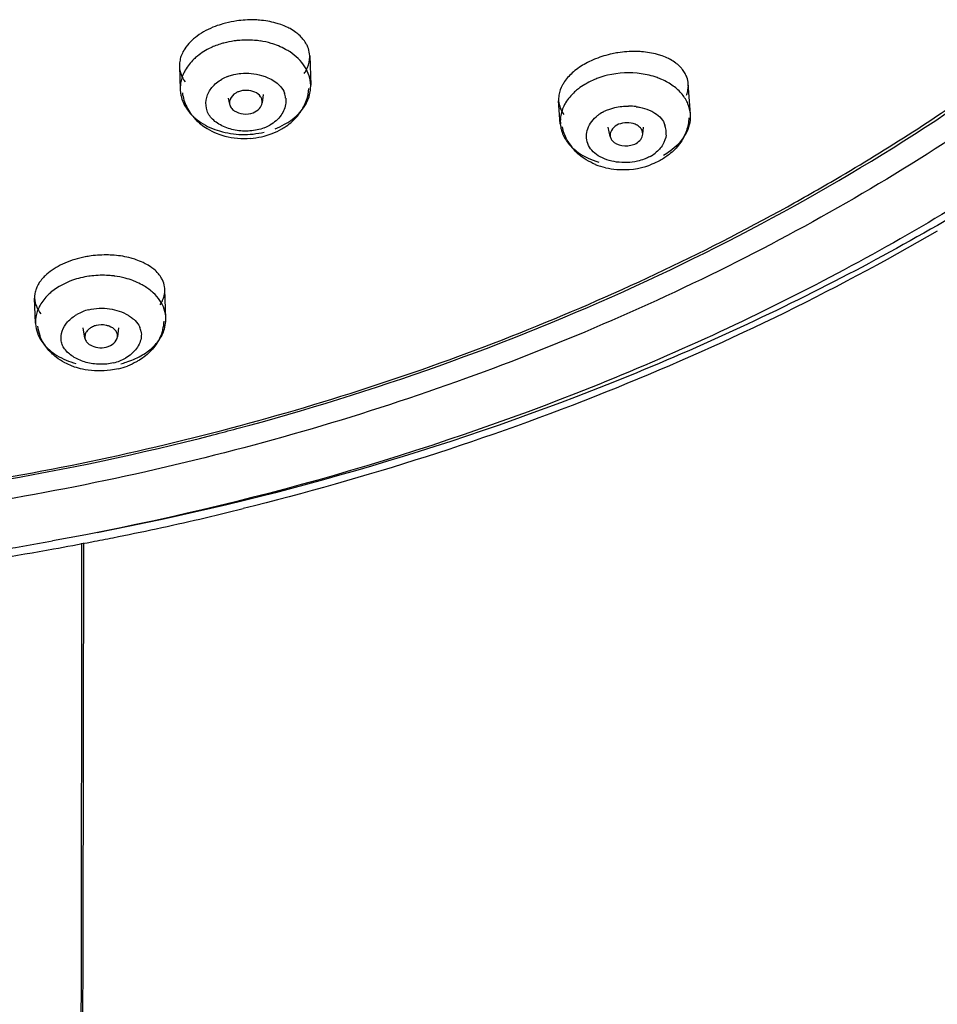
# Model space of a CAD drawing. Units: inches. Extents: x 4.3 to 35.2, y -39.3 to 32.1.
# Drawn here: x 11.7 to 12.6, y 27.4 to 28.4 of the extents above; entities that cross this region are included whole.
import ezdxf

# ---------------------------------------------------------------- set-up
doc = ezdxf.new("R2010")
doc.units = ezdxf.units.IN
doc.header["$LTSCALE"] = 2.574606
doc.header["$MEASUREMENT"] = 0
doc.layers.get('0').update_dxf_attribs({"linetype": 'CONTINUOUS'})

msp = doc.modelspace()

# ---------------------------------------------------------------- linework, layer by layer
at = {"color": 7, "linetype": 'Continuous'}
for p, q in [((11.9962, 28.3939), (11.9972, 28.3643)), ((11.8638, 28.3833), (11.8647, 28.3598)), ((11.9971, 28.3606), (11.9972, 28.3643)), ((12.3832, 28.3346), (12.3809, 28.3656)), ((11.8647, 28.3598), (11.865, 28.3562)), ((11.9149, 28.345), (11.9137, 28.3511)), ((11.9481, 28.3462), (11.9491, 28.3546)), ((12.2509, 28.325), (12.2492, 28.3482)), ((12.3001, 28.3395), (12.3064, 28.3414)), ((12.3832, 28.331), (12.3832, 28.3346)), ((12.2509, 28.325), (12.2513, 28.3215)), ((12.3017, 28.3119), (12.2995, 28.3215)), ((12.3348, 28.3143), (12.3354, 28.3214)), ((11.8501, 28.1272), (11.849, 28.1567)), ((11.7176, 28.1223), (11.7166, 28.1476)), ((11.7176, 28.1223), (11.7178, 28.1191)), ((11.8501, 28.1242), (11.8501, 28.1272)), ((11.7678, 28.1072), (11.7659, 28.1176)), ((11.8011, 28.1085), (11.8021, 28.1175))]:
    msp.add_line(p, q, dxfattribs=at)
for centre, radius, start, end in [((11.9371, 28.3242), 0.1063, 98.168, 104.3515), ((11.9334, 28.3256), 0.0844, 73.8099, 81.4557), ((11.97, 28.393), 0.0262, 353.9842, 2.0411), ((11.8902, 28.3842), 0.0264, 173.9973, 182.0365), ((11.9276, 28.3343), 0.0414, 111.0084, 120.0643), ((12.3204, 28.2846), 0.0921, 82.013, 103.4433), ((12.3554, 28.3639), 0.0256, 353.8643, 4.038), ((11.9502, 28.3484), 0.0217, 7.0558, 20.7395), ((12.3197, 28.2831), 0.0598, 82.0502, 89.4106), ((12.3121, 28.3039), 0.0375, 118.6674, 128.2727), ((11.9351, 28.3594), 0.0414, 291.0084, 300.0643), ((12.2841, 28.3274), 0.0332, 174.8417, 184.1043), ((12.3362, 28.316), 0.0223, 353.6644, 19.69), ((11.9299, 28.3907), 0.0808, 274.2431, 282.3139), ((11.933, 28.3802), 0.0698, 290.9896, 300.0415), ((12.3008, 28.3313), 0.0487, 207.3095, 218.1218), ((12.3241, 28.3246), 0.0375, 298.6674, 308.2727), ((12.3132, 28.3503), 0.0718, 248.0993, 256.8454), ((12.3148, 28.3585), 0.0802, 265.2651, 289.5968), ((12.3146, 28.3558), 0.0775, 256.8293, 265.2865), ((11.7874, 28.0874), 0.1041, 100.6262, 103.7575), ((11.7886, 28.0809), 0.1107, 97.5645, 100.6333), ((11.7867, 28.0847), 0.0862, 75.2278, 82.7094), ((11.7404, 28.1485), 0.0238, 173.2707, 182.1001), ((11.7822, 28.0919), 0.0453, 111.9192, 119.8286), ((11.7829, 28.0902), 0.0472, 103.7851, 111.9811), ((11.8041, 28.1266), 0.0442, 345.8716, 356.9713), ((11.8165, 28.1261), 0.0335, 343.0852, 356.7386), ((11.7637, 28.1251), 0.0445, 187.5331, 200.0761), ((11.8068, 28.1108), 0.0183, 8.9544, 24.28), ((11.7857, 28.1279), 0.0472, 283.7851, 291.9811), ((11.7864, 28.1262), 0.0453, 291.9192, 299.8286), ((11.7839, 28.1501), 0.0763, 283.7569, 290.7091), ((11.2259, 30.624), 2.7001, 284.4131, 284.9454), ((11.2195, 30.7958), 2.9484, 282.1548, 283.915), ((11.2101, 30.8383), 2.9919, 281.2989, 282.1584), ((11.2003, 30.8601), 3.0069, 277.9092, 280.2378), ((11.2069, 30.8545), 3.0084, 280.8822, 281.2993), ((11.2, 30.892), 3.0466, 277.8957, 280.1328), ((11.2043, 30.8678), 3.0219, 280.1337, 280.882)]:
    msp.add_arc(centre, radius, start, end, dxfattribs=at)
for points, knots in [([(11.9002, 28.4239), (11.8937, 28.4214), (11.8821, 28.4153), (11.8725, 28.4061), (11.8692, 28.401)], [0, 0, 0, 0, 0.535713, 1, 1, 1, 1]), ([(11.9108, 28.4273), (11.9099, 28.427), (11.9063, 28.426), (11.9028, 28.4249), (11.9002, 28.4239)], [0, 0, 0, 0, 0.253906, 1, 1, 1, 1]), ([(11.9452, 28.4302), (11.9433, 28.4304), (11.9356, 28.4308), (11.9278, 28.4303), (11.922, 28.4295)], [0, 0, 0, 0, 0.246415, 1, 1, 1, 1]), ([(11.9668, 28.4257), (11.9651, 28.4263), (11.9581, 28.4285), (11.9508, 28.4298), (11.9452, 28.4302)], [0, 0, 0, 0, 0.239813, 1, 1, 1, 1]), ([(11.9762, 28.4216), (11.9754, 28.422), (11.9724, 28.4235), (11.9692, 28.4249), (11.9668, 28.4257)], [0, 0, 0, 0, 0.242768, 1, 1, 1, 1]), ([(11.984, 28.4163), (11.9834, 28.4168), (11.9809, 28.4187), (11.9783, 28.4204), (11.9762, 28.4216)], [0, 0, 0, 0, 0.241926, 1, 1, 1, 1]), ([(11.99, 28.4103), (11.9896, 28.4108), (11.9877, 28.413), (11.9857, 28.4149), (11.984, 28.4163)], [0, 0, 0, 0, 0.242159, 1, 1, 1, 1]), ([(11.8692, 28.401), (11.8688, 28.4005), (11.8675, 28.3982), (11.8663, 28.3959), (11.8656, 28.394)], [0, 0, 0, 0, 0.257696, 1, 1, 1, 1]), ([(11.9009, 28.4043), (11.8991, 28.4037), (11.8925, 28.4008), (11.8863, 28.3971), (11.8822, 28.3937)], [0, 0, 0, 0, 0.257353, 1, 1, 1, 1]), ([(11.9089, 28.4069), (11.9082, 28.4068), (11.9055, 28.406), (11.9028, 28.4051), (11.9009, 28.4043)], [0, 0, 0, 0, 0.252975, 1, 1, 1, 1]), ([(11.9229, 28.4095), (11.9217, 28.4094), (11.917, 28.4088), (11.9124, 28.4079), (11.9089, 28.4069)], [0, 0, 0, 0, 0.252378, 1, 1, 1, 1]), ([(11.9459, 28.409), (11.944, 28.4093), (11.9364, 28.4102), (11.9286, 28.4101), (11.9229, 28.4095)], [0, 0, 0, 0, 0.248205, 1, 1, 1, 1]), ([(11.9762, 28.3979), (11.9747, 28.3988), (11.9687, 28.4025), (11.962, 28.4051), (11.9569, 28.4066)], [0, 0, 0, 0, 0.241592, 1, 1, 1, 1]), ([(11.9939, 28.4039), (11.9936, 28.4044), (11.9925, 28.4067), (11.9911, 28.4088), (11.99, 28.4103)], [0, 0, 0, 0, 0.244456, 1, 1, 1, 1]), ([(11.9962, 28.3939), (11.9961, 28.3965), (11.9955, 28.3999), (11.9942, 28.4031), (11.9939, 28.4039)], [0, 0, 0, 0, 0.746083, 1, 1, 1, 1]), ([(11.8656, 28.394), (11.8654, 28.3935), (11.8647, 28.3912), (11.8642, 28.3888), (11.864, 28.387)], [0, 0, 0, 0, 0.255616, 1, 1, 1, 1]), ([(11.8822, 28.3937), (11.8809, 28.3927), (11.8761, 28.3885), (11.872, 28.3835), (11.8697, 28.3794)], [0, 0, 0, 0, 0.261988, 1, 1, 1, 1]), ([(11.9972, 28.3643), (11.9971, 28.3675), (11.9959, 28.374), (11.9901, 28.3865), (11.9821, 28.3939), (11.9762, 28.3979)], [0, 0, 0, 0, 0.233544, 0.47493, 1, 1, 1, 1]), ([(12.2868, 28.3909), (12.286, 28.3906), (12.2825, 28.3892), (12.2792, 28.3876), (12.2768, 28.3862)], [0, 0, 0, 0, 0.255331, 1, 1, 1, 1]), ([(12.3095, 28.3971), (12.3075, 28.3968), (12.2998, 28.3954), (12.2923, 28.3931), (12.2868, 28.3909)], [0, 0, 0, 0, 0.252772, 1, 1, 1, 1]), ([(12.3334, 28.3981), (12.3315, 28.3983), (12.3235, 28.3986), (12.3155, 28.3981), (12.3095, 28.3971)], [0, 0, 0, 0, 0.244711, 1, 1, 1, 1]), ([(12.3544, 28.3939), (12.3528, 28.3944), (12.346, 28.3966), (12.3389, 28.3977), (12.3334, 28.3981)], [0, 0, 0, 0, 0.237879, 1, 1, 1, 1]), ([(12.3629, 28.3901), (12.3622, 28.3904), (12.3595, 28.3919), (12.3566, 28.3931), (12.3544, 28.3939)], [0, 0, 0, 0, 0.242342, 1, 1, 1, 1]), ([(11.8638, 28.3833), (11.8639, 28.3805), (11.8651, 28.3749), (11.8679, 28.3698), (11.8696, 28.3675)], [0, 0, 0, 0, 0.4894, 1, 1, 1, 1]), ([(11.9907, 28.3761), (11.9915, 28.3772), (11.994, 28.3816), (11.9957, 28.3865), (11.9961, 28.3902)], [0, 0, 0, 0, 0.264733, 1, 1, 1, 1]), ([(12.2768, 28.3862), (12.2724, 28.3838), (12.2644, 28.3785), (12.2578, 28.3715), (12.2553, 28.3678)], [0, 0, 0, 0, 0.527334, 1, 1, 1, 1]), ([(12.3699, 28.3854), (12.3693, 28.3858), (12.3671, 28.3875), (12.3648, 28.389), (12.3629, 28.3901)], [0, 0, 0, 0, 0.241853, 1, 1, 1, 1]), ([(12.3751, 28.3802), (12.3747, 28.3806), (12.3731, 28.3825), (12.3713, 28.3842), (12.3699, 28.3854)], [0, 0, 0, 0, 0.242898, 1, 1, 1, 1]), ([(11.8662, 28.3714), (11.8659, 28.3705), (11.8649, 28.3667), (11.8646, 28.3627), (11.8647, 28.3598)], [0, 0, 0, 0, 0.253344, 1, 1, 1, 1]), ([(11.8697, 28.3794), (11.8693, 28.3788), (11.868, 28.3762), (11.8669, 28.3735), (11.8662, 28.3714)], [0, 0, 0, 0, 0.254541, 1, 1, 1, 1]), ([(11.9128, 28.373), (11.9133, 28.3732), (11.9154, 28.374), (11.9176, 28.3746), (11.9192, 28.375)], [0, 0, 0, 0, 0.24612, 1, 1, 1, 1]), ([(11.9192, 28.375), (11.9216, 28.3755), (11.9309, 28.3769), (11.9405, 28.3761), (11.9473, 28.3741)], [0, 0, 0, 0, 0.25221, 1, 1, 1, 1]), ([(11.9473, 28.3741), (11.9489, 28.3736), (11.9551, 28.3715), (11.9609, 28.3682), (11.9644, 28.3649)], [0, 0, 0, 0, 0.263239, 1, 1, 1, 1]), ([(12.2881, 28.3709), (12.2873, 28.3705), (12.2839, 28.3692), (12.2806, 28.3676), (12.2782, 28.3663)], [0, 0, 0, 0, 0.254787, 1, 1, 1, 1]), ([(12.2989, 28.3742), (12.298, 28.374), (12.2943, 28.373), (12.2907, 28.3719), (12.2881, 28.3709)], [0, 0, 0, 0, 0.252789, 1, 1, 1, 1]), ([(12.3542, 28.3699), (12.3525, 28.3706), (12.3458, 28.3733), (12.3386, 28.375), (12.3332, 28.3758)], [0, 0, 0, 0, 0.242602, 1, 1, 1, 1]), ([(12.3786, 28.3744), (12.3784, 28.3749), (12.3774, 28.3769), (12.3761, 28.3788), (12.3751, 28.3802)], [0, 0, 0, 0, 0.245148, 1, 1, 1, 1]), ([(12.3809, 28.3657), (12.3808, 28.3679), (12.3801, 28.3709), (12.3789, 28.3737), (12.3786, 28.3744)], [0, 0, 0, 0, 0.74708, 1, 1, 1, 1]), ([(12.4817, 28.2407), (12.4999, 28.2508), (12.5712, 28.2914), (12.6402, 28.3361), (12.6902, 28.3717)], [0, 0, 0, 0, 0.253034, 1, 1, 1, 1]), ([(11.9499, 28.3208), (11.9453, 28.319), (11.9354, 28.317), (11.9206, 28.3178), (11.909, 28.3215), (11.9012, 28.3262), (11.8964, 28.3304), (11.8929, 28.3352), (11.8904, 28.3423), (11.8907, 28.3521), (11.8966, 28.3628), (11.9031, 28.368), (11.9069, 28.3702)], [0, 0, 0, 0, 0.142185, 0.28637, 0.4238, 0.488486, 0.549014, 0.605267, 0.658866, 0.763932, 0.875005, 1, 1, 1, 1]), ([(11.9222, 28.0152), (12.0609, 28.0522), (12.3271, 28.1465), (12.5733, 28.2856), (12.6856, 28.3647)], [0, 0, 0, 0, 0.510881, 1, 1, 1, 1]), ([(11.9644, 28.3649), (11.9651, 28.3643), (11.9677, 28.3617), (11.9696, 28.3586), (11.9706, 28.3561)], [0, 0, 0, 0, 0.262768, 1, 1, 1, 1]), ([(12.2553, 28.3678), (12.2545, 28.3667), (12.2518, 28.3624), (12.25, 28.3575), (12.2494, 28.3539)], [0, 0, 0, 0, 0.266793, 1, 1, 1, 1]), ([(12.2782, 28.3663), (12.2774, 28.3659), (12.2743, 28.3641), (12.2714, 28.3621), (12.2693, 28.3605)], [0, 0, 0, 0, 0.25407, 1, 1, 1, 1]), ([(12.3832, 28.3346), (12.3829, 28.3382), (12.3811, 28.3455), (12.3749, 28.3555), (12.3657, 28.3639), (12.3582, 28.3681), (12.3542, 28.3699)], [0, 0, 0, 0, 0.226665, 0.464668, 0.721478, 1, 1, 1, 1]), ([(12.3791, 28.3539), (12.3793, 28.3545), (12.3801, 28.3568), (12.3806, 28.3593), (12.3808, 28.3611)], [0, 0, 0, 0, 0.256968, 1, 1, 1, 1]), ([(11.865, 28.3562), (11.8652, 28.3547), (11.8664, 28.3486), (11.8692, 28.343), (11.8719, 28.3392)], [0, 0, 0, 0, 0.24435, 1, 1, 1, 1]), ([(11.9238, 28.3575), (11.9228, 28.3572), (11.9194, 28.3555), (11.9165, 28.3525), (11.9154, 28.3499)], [0, 0, 0, 0, 0.273133, 1, 1, 1, 1]), ([(11.9404, 28.3571), (11.9378, 28.3582), (11.9322, 28.3593), (11.9264, 28.3586), (11.9238, 28.3575)], [0, 0, 0, 0, 0.4969, 1, 1, 1, 1]), ([(11.9479, 28.3462), (11.948, 28.3472), (11.9479, 28.3495), (11.9459, 28.3538), (11.9427, 28.3561), (11.9404, 28.3571)], [0, 0, 0, 0, 0.228325, 0.466324, 1, 1, 1, 1]), ([(11.992, 28.3443), (11.9923, 28.3449), (11.9937, 28.3475), (11.9949, 28.3502), (11.9955, 28.3523)], [0, 0, 0, 0, 0.25462, 1, 1, 1, 1]), ([(11.9955, 28.3523), (11.9957, 28.353), (11.9965, 28.3557), (11.997, 28.3585), (11.9971, 28.3606)], [0, 0, 0, 0, 0.252811, 1, 1, 1, 1]), ([(12.2693, 28.3605), (12.268, 28.3595), (12.2631, 28.3554), (12.2588, 28.3504), (12.2563, 28.3463)], [0, 0, 0, 0, 0.261651, 1, 1, 1, 1]), ([(12.7041, 28.3476), (12.6197, 28.2887), (12.4389, 28.1812), (12.1447, 28.0554), (11.8289, 27.9645), (11.61, 27.9288), (11.4989, 27.9172)], [0, 0, 0, 0, 0.238963, 0.486442, 0.74077, 1, 1, 1, 1]), ([(11.8712, 28.342), (11.8734, 28.3375), (11.8795, 28.3291), (11.8876, 28.3227), (11.892, 28.32)], [0, 0, 0, 0, 0.493941, 1, 1, 1, 1]), ([(11.9154, 28.3499), (11.9153, 28.3495), (11.9147, 28.3479), (11.9146, 28.3462), (11.9148, 28.345)], [0, 0, 0, 0, 0.256864, 1, 1, 1, 1]), ([(11.9148, 28.345), (11.9151, 28.3437), (11.9162, 28.341), (11.9183, 28.339), (11.9196, 28.3382)], [0, 0, 0, 0, 0.475684, 1, 1, 1, 1]), ([(11.9389, 28.3362), (11.9412, 28.3371), (11.9453, 28.3397), (11.9476, 28.3441), (11.9479, 28.3462)], [0, 0, 0, 0, 0.536117, 1, 1, 1, 1]), ([(11.9719, 28.346), (11.9714, 28.3416), (11.9677, 28.3324), (11.9602, 28.3261), (11.9558, 28.3236)], [0, 0, 0, 0, 0.467537, 1, 1, 1, 1]), ([(11.961, 28.3198), (11.9643, 28.3211), (11.9764, 28.3267), (11.9871, 28.3359), (11.992, 28.3443)], [0, 0, 0, 0, 0.269873, 1, 1, 1, 1]), ([(11.9837, 28.3328), (11.9847, 28.334), (11.9885, 28.3389), (11.9914, 28.3445), (11.9929, 28.3488)], [0, 0, 0, 0, 0.252596, 1, 1, 1, 1]), ([(12.2492, 28.3482), (12.2494, 28.3457), (12.2505, 28.3407), (12.2531, 28.3363), (12.2546, 28.3342)], [0, 0, 0, 0, 0.491316, 1, 1, 1, 1]), ([(12.2563, 28.3463), (12.256, 28.3457), (12.2545, 28.3432), (12.2534, 28.3405), (12.2527, 28.3385)], [0, 0, 0, 0, 0.255565, 1, 1, 1, 1]), ([(12.328, 28.3423), (12.3292, 28.3422), (12.3337, 28.3414), (12.3381, 28.3401), (12.3413, 28.3388)], [0, 0, 0, 0, 0.25597, 1, 1, 1, 1]), ([(11.8719, 28.3392), (11.8756, 28.3341), (11.8857, 28.325), (11.898, 28.3195), (11.9047, 28.3176)], [0, 0, 0, 0, 0.47381, 1, 1, 1, 1]), ([(11.9196, 28.3382), (11.9222, 28.3363), (11.9289, 28.3343), (11.9357, 28.335), (11.9389, 28.3362)], [0, 0, 0, 0, 0.487325, 1, 1, 1, 1]), ([(11.9679, 28.3198), (11.9694, 28.3207), (11.9752, 28.3243), (11.9804, 28.3289), (11.9837, 28.3328)], [0, 0, 0, 0, 0.253397, 1, 1, 1, 1]), ([(12.2527, 28.3385), (12.2524, 28.3378), (12.2516, 28.3352), (12.2511, 28.3324), (12.2509, 28.3304)], [0, 0, 0, 0, 0.253567, 1, 1, 1, 1]), ([(12.3081, 28.2861), (12.3048, 28.2866), (12.2983, 28.2881), (12.2895, 28.292), (12.2826, 28.2975), (12.2785, 28.3046), (12.2771, 28.3124), (12.2789, 28.3231), (12.2844, 28.3299), (12.2888, 28.3334)], [0, 0, 0, 0, 0.149635, 0.290146, 0.416723, 0.532124, 0.642762, 0.754046, 1, 1, 1, 1]), ([(12.2941, 28.3368), (12.2945, 28.3371), (12.2965, 28.3381), (12.2985, 28.339), (12.3001, 28.3395)], [0, 0, 0, 0, 0.244933, 1, 1, 1, 1]), ([(12.3413, 28.3388), (12.3418, 28.3385), (12.3437, 28.3377), (12.3456, 28.3367), (12.347, 28.3358)], [0, 0, 0, 0, 0.256041, 1, 1, 1, 1]), ([(12.347, 28.3358), (12.3494, 28.3343), (12.3536, 28.3308), (12.3564, 28.326), (12.3572, 28.3235)], [0, 0, 0, 0, 0.522481, 1, 1, 1, 1]), ([(12.3775, 28.3129), (12.3792, 28.3156), (12.382, 28.3215), (12.3831, 28.3279), (12.3832, 28.331)], [0, 0, 0, 0, 0.512233, 1, 1, 1, 1]), ([(12.2513, 28.3215), (12.2516, 28.3202), (12.2528, 28.3151), (12.2553, 28.3102), (12.2576, 28.307)], [0, 0, 0, 0, 0.2446, 1, 1, 1, 1]), ([(12.3083, 28.3235), (12.3061, 28.3222), (12.3032, 28.3196), (12.3015, 28.3152), (12.3015, 28.3129), (12.3017, 28.3119)], [0, 0, 0, 0, 0.534485, 0.773163, 1, 1, 1, 1]), ([(12.3248, 28.3252), (12.3221, 28.3259), (12.3163, 28.3263), (12.3107, 28.3248), (12.3083, 28.3235)], [0, 0, 0, 0, 0.504668, 1, 1, 1, 1]), ([(12.3346, 28.3143), (12.3347, 28.3154), (12.3344, 28.3179), (12.3323, 28.3212), (12.329, 28.3237), (12.3263, 28.3248), (12.3248, 28.3252)], [0, 0, 0, 0, 0.221025, 0.454502, 0.714173, 1, 1, 1, 1]), ([(11.902, 28.3151), (11.9046, 28.3141), (11.9155, 28.3105), (11.9272, 28.3095), (11.9359, 28.3102)], [0, 0, 0, 0, 0.246978, 1, 1, 1, 1]), ([(11.9047, 28.3176), (11.912, 28.3154), (11.9272, 28.3131), (11.9426, 28.3147), (11.95, 28.3165)], [0, 0, 0, 0, 0.495925, 1, 1, 1, 1]), ([(11.9471, 28.3118), (11.948, 28.312), (11.9517, 28.3129), (11.9553, 28.314), (11.958, 28.3151)], [0, 0, 0, 0, 0.252343, 1, 1, 1, 1]), ([(12.3017, 28.3119), (12.3019, 28.3107), (12.3029, 28.3084), (12.3047, 28.3066), (12.3057, 28.3059)], [0, 0, 0, 0, 0.475999, 1, 1, 1, 1]), ([(12.3279, 28.305), (12.3297, 28.306), (12.3328, 28.3086), (12.3344, 28.3124), (12.3346, 28.3143)], [0, 0, 0, 0, 0.533239, 1, 1, 1, 1]), ([(12.3584, 28.3135), (12.358, 28.3101), (12.3555, 28.303), (12.3503, 28.2975), (12.3473, 28.2951)], [0, 0, 0, 0, 0.471602, 1, 1, 1, 1]), ([(12.3559, 28.2932), (12.3581, 28.2945), (12.3664, 28.2997), (12.3737, 28.3067), (12.3775, 28.3129)], [0, 0, 0, 0, 0.265682, 1, 1, 1, 1]), ([(12.379, 28.3179), (12.3774, 28.3132), (12.3727, 28.3041), (12.3655, 28.2969), (12.3615, 28.2938)], [0, 0, 0, 0, 0.495621, 1, 1, 1, 1]), ([(12.2576, 28.307), (12.258, 28.3064), (12.2598, 28.304), (12.2619, 28.3018), (12.2635, 28.3003)], [0, 0, 0, 0, 0.244735, 1, 1, 1, 1]), ([(12.2772, 28.2883), (12.2758, 28.2892), (12.2703, 28.2928), (12.2655, 28.2973), (12.2624, 28.3012)], [0, 0, 0, 0, 0.253569, 1, 1, 1, 1]), ([(12.3057, 28.3059), (12.3087, 28.3037), (12.3147, 28.3022), (12.3223, 28.3028), (12.3262, 28.3041), (12.3279, 28.305)], [0, 0, 0, 0, 0.483627, 0.748205, 1, 1, 1, 1]), ([(12.7348, 28.2935), (12.6627, 28.2454), (12.5105, 28.1561), (12.1818, 28.0076), (11.916, 27.9338), (11.7347, 27.9011)], [0, 0, 0, 0, 0.240705, 0.488529, 1, 1, 1, 1]), ([(12.7558, 28.2969), (12.6851, 28.2502), (12.5362, 28.1633), (12.2155, 28.0175), (11.9568, 27.9434), (11.7802, 27.9094)], [0, 0, 0, 0, 0.241036, 0.488897, 1, 1, 1, 1]), ([(12.2635, 28.3003), (12.2652, 28.2987), (12.2731, 28.2923), (12.2825, 28.2882), (12.2899, 28.2861)], [0, 0, 0, 0, 0.235114, 1, 1, 1, 1]), ([(12.3421, 28.2916), (12.3416, 28.2914), (12.3397, 28.2904), (12.3376, 28.2895), (12.3361, 28.2889)], [0, 0, 0, 0, 0.244933, 1, 1, 1, 1]), ([(12.3361, 28.2889), (12.3339, 28.2881), (12.3248, 28.2855), (12.3151, 28.2851), (12.3081, 28.2861)], [0, 0, 0, 0, 0.248071, 1, 1, 1, 1]), ([(12.3523, 28.2877), (12.3515, 28.2872), (12.3481, 28.2855), (12.3446, 28.284), (12.3419, 28.283)], [0, 0, 0, 0, 0.246953, 1, 1, 1, 1]), ([(11.2894, 27.9243), (11.3958, 27.9278), (11.607, 27.9466), (11.916, 28.0095), (12.2096, 28.1058), (12.3941, 28.1923), (12.4817, 28.2407)], [0, 0, 0, 0, 0.256534, 0.510251, 0.758634, 1, 1, 1, 1]), ([(12.634, 28.2159), (12.5259, 28.1531), (12.2964, 28.0423), (12.0536, 27.9649), (11.9285, 27.9339)], [0, 0, 0, 0, 0.492307, 1, 1, 1, 1]), ([(11.7976, 28.1913), (11.7957, 28.1915), (11.7878, 28.1919), (11.7799, 28.1914), (11.7741, 28.1907)], [0, 0, 0, 0, 0.24728, 1, 1, 1, 1]), ([(11.8198, 28.1868), (11.8181, 28.1874), (11.8109, 28.1896), (11.8034, 28.1909), (11.7976, 28.1913)], [0, 0, 0, 0, 0.238959, 1, 1, 1, 1]), ([(11.7626, 28.1885), (11.7557, 28.1868), (11.743, 28.1823), (11.7317, 28.1748), (11.7272, 28.1704)], [0, 0, 0, 0, 0.532249, 1, 1, 1, 1]), ([(11.8291, 28.1828), (11.8284, 28.1832), (11.8254, 28.1847), (11.8222, 28.186), (11.8198, 28.1868)], [0, 0, 0, 0, 0.24193, 1, 1, 1, 1]), ([(11.8367, 28.178), (11.8361, 28.1784), (11.8337, 28.1802), (11.8311, 28.1818), (11.8291, 28.1828)], [0, 0, 0, 0, 0.241179, 1, 1, 1, 1]), ([(11.7977, 28.1703), (11.7958, 28.1705), (11.7881, 28.1712), (11.7804, 28.171), (11.7747, 28.1704)], [0, 0, 0, 0, 0.248793, 1, 1, 1, 1]), ([(11.8425, 28.1725), (11.8421, 28.173), (11.8403, 28.175), (11.8383, 28.1768), (11.8367, 28.178)], [0, 0, 0, 0, 0.241348, 1, 1, 1, 1]), ([(11.8465, 28.1665), (11.8462, 28.167), (11.8451, 28.1691), (11.8437, 28.1711), (11.8425, 28.1725)], [0, 0, 0, 0, 0.242898, 1, 1, 1, 1]), ([(11.722, 28.1643), (11.7216, 28.1638), (11.7202, 28.1617), (11.7191, 28.1595), (11.7184, 28.1578)], [0, 0, 0, 0, 0.25861, 1, 1, 1, 1]), ([(11.7272, 28.1704), (11.7267, 28.1699), (11.7248, 28.168), (11.7231, 28.1659), (11.722, 28.1643)], [0, 0, 0, 0, 0.259096, 1, 1, 1, 1]), ([(11.7634, 28.1684), (11.7607, 28.1677), (11.7503, 28.1646), (11.7404, 28.1595), (11.7342, 28.1545)], [0, 0, 0, 0, 0.261267, 1, 1, 1, 1]), ([(11.7747, 28.1704), (11.7737, 28.1703), (11.7699, 28.1698), (11.7662, 28.169), (11.7634, 28.1684)], [0, 0, 0, 0, 0.252565, 1, 1, 1, 1]), ([(11.819, 28.1646), (11.8182, 28.165), (11.8148, 28.1663), (11.8114, 28.1674), (11.8087, 28.1681)], [0, 0, 0, 0, 0.245941, 1, 1, 1, 1]), ([(11.8282, 28.1599), (11.8275, 28.1604), (11.8245, 28.1621), (11.8214, 28.1636), (11.819, 28.1646)], [0, 0, 0, 0, 0.244873, 1, 1, 1, 1]), ([(11.849, 28.1568), (11.8489, 28.1576), (11.8486, 28.161), (11.8476, 28.1642), (11.8465, 28.1665)], [0, 0, 0, 0, 0.247314, 1, 1, 1, 1]), ([(11.7184, 28.1578), (11.7182, 28.1573), (11.7175, 28.1552), (11.717, 28.153), (11.7168, 28.1513)], [0, 0, 0, 0, 0.256127, 1, 1, 1, 1]), ([(11.7342, 28.1545), (11.733, 28.1535), (11.7283, 28.1494), (11.7244, 28.1445), (11.7222, 28.1406)], [0, 0, 0, 0, 0.263001, 1, 1, 1, 1]), ([(11.8501, 28.1272), (11.8499, 28.1304), (11.8488, 28.1368), (11.8442, 28.1457), (11.8373, 28.1536), (11.8314, 28.158), (11.8282, 28.1599)], [0, 0, 0, 0, 0.229995, 0.469252, 0.724958, 1, 1, 1, 1]), ([(11.8476, 28.1477), (11.8478, 28.1485), (11.8487, 28.1514), (11.849, 28.1545), (11.849, 28.1568)], [0, 0, 0, 0, 0.256903, 1, 1, 1, 1]), ([(11.7166, 28.1476), (11.7167, 28.1448), (11.718, 28.1391), (11.7212, 28.1342), (11.7231, 28.1319)], [0, 0, 0, 0, 0.483624, 1, 1, 1, 1]), ([(11.8443, 28.1411), (11.8446, 28.1417), (11.8459, 28.1438), (11.8469, 28.146), (11.8476, 28.1477)], [0, 0, 0, 0, 0.258608, 1, 1, 1, 1]), ([(11.7189, 28.1328), (11.7186, 28.132), (11.7178, 28.1285), (11.7175, 28.1249), (11.7176, 28.1223)], [0, 0, 0, 0, 0.253229, 1, 1, 1, 1]), ([(11.7222, 28.1406), (11.7218, 28.14), (11.7205, 28.1375), (11.7195, 28.1349), (11.7189, 28.1328)], [0, 0, 0, 0, 0.255, 1, 1, 1, 1]), ([(11.7969, 28.082), (11.7923, 28.0809), (11.7829, 28.08), (11.7692, 28.0819), (11.7588, 28.0861), (11.752, 28.0908), (11.7479, 28.0949), (11.7449, 28.0994), (11.743, 28.106), (11.744, 28.1149), (11.75, 28.1244), (11.7561, 28.1292), (11.7596, 28.1312)], [0, 0, 0, 0, 0.14696, 0.292496, 0.428227, 0.491535, 0.550806, 0.605893, 0.658152, 0.762016, 0.873832, 1, 1, 1, 1]), ([(11.7717, 28.136), (11.7751, 28.1368), (11.7822, 28.1378), (11.796, 28.1371), (11.8061, 28.1338), (11.8118, 28.1304)], [0, 0, 0, 0, 0.257189, 0.516728, 1, 1, 1, 1]), ([(11.7924, 28.1192), (11.7913, 28.1196), (11.7871, 28.1208), (11.7824, 28.1208), (11.7791, 28.12)], [0, 0, 0, 0, 0.245107, 1, 1, 1, 1]), ([(11.8118, 28.1304), (11.8122, 28.1301), (11.8139, 28.129), (11.8156, 28.1278), (11.8167, 28.1269)], [0, 0, 0, 0, 0.255401, 1, 1, 1, 1]), ([(11.8167, 28.1269), (11.8175, 28.1263), (11.8201, 28.1238), (11.8224, 28.1208), (11.8235, 28.1184)], [0, 0, 0, 0, 0.264591, 1, 1, 1, 1]), ([(11.7178, 28.1191), (11.7183, 28.1161), (11.72, 28.1099), (11.7233, 28.1044), (11.7253, 28.1019)], [0, 0, 0, 0, 0.487815, 1, 1, 1, 1]), ([(11.7693, 28.1136), (11.7686, 28.1126), (11.7677, 28.1106), (11.7676, 28.1083), (11.7678, 28.1072)], [0, 0, 0, 0, 0.513872, 1, 1, 1, 1]), ([(11.7733, 28.1175), (11.7729, 28.1172), (11.7714, 28.1161), (11.77, 28.1147), (11.7693, 28.1136)], [0, 0, 0, 0, 0.263777, 1, 1, 1, 1]), ([(11.7791, 28.12), (11.7786, 28.1199), (11.7766, 28.1193), (11.7746, 28.1183), (11.7733, 28.1175)], [0, 0, 0, 0, 0.257763, 1, 1, 1, 1]), ([(11.8009, 28.1085), (11.801, 28.1096), (11.8008, 28.1119), (11.7984, 28.1163), (11.7949, 28.1183), (11.7924, 28.1192)], [0, 0, 0, 0, 0.223116, 0.458792, 1, 1, 1, 1]), ([(11.8452, 28.1086), (11.8456, 28.1092), (11.847, 28.1117), (11.848, 28.1143), (11.8486, 28.1163)], [0, 0, 0, 0, 0.255106, 1, 1, 1, 1]), ([(11.7253, 28.1019), (11.7291, 28.097), (11.7394, 28.0883), (11.7518, 28.0833), (11.7585, 28.0815)], [0, 0, 0, 0, 0.471203, 1, 1, 1, 1]), ([(11.7386, 28.0877), (11.7373, 28.0887), (11.7325, 28.0928), (11.7284, 28.0977), (11.7259, 28.1017)], [0, 0, 0, 0, 0.253155, 1, 1, 1, 1]), ([(11.7678, 28.1072), (11.768, 28.1058), (11.7694, 28.103), (11.7718, 28.101), (11.7732, 28.1002)], [0, 0, 0, 0, 0.470609, 1, 1, 1, 1]), ([(11.7894, 28.098), (11.7923, 28.0987), (11.7974, 28.1011), (11.8006, 28.1061), (11.8009, 28.1085)], [0, 0, 0, 0, 0.547628, 1, 1, 1, 1]), ([(11.825, 28.1087), (11.8246, 28.1044), (11.8207, 28.0954), (11.8133, 28.0893), (11.809, 28.0868)], [0, 0, 0, 0, 0.465071, 1, 1, 1, 1]), ([(11.8437, 28.1069), (11.8415, 28.1024), (11.8355, 28.094), (11.8275, 28.0875), (11.8231, 28.0848)], [0, 0, 0, 0, 0.49352, 1, 1, 1, 1]), ([(11.8246, 28.0891), (11.8289, 28.0915), (11.8368, 28.0971), (11.843, 28.1046), (11.8452, 28.1086)], [0, 0, 0, 0, 0.524372, 1, 1, 1, 1]), ([(11.7732, 28.1002), (11.7755, 28.0988), (11.781, 28.0972), (11.7867, 28.0973), (11.7894, 28.098)], [0, 0, 0, 0, 0.486584, 1, 1, 1, 1]), ([(11.7573, 28.0778), (11.7564, 28.0781), (11.753, 28.0794), (11.7497, 28.0809), (11.7473, 28.0821)], [0, 0, 0, 0, 0.252126, 1, 1, 1, 1]), ([(11.8042, 28.0811), (11.806, 28.0816), (11.8131, 28.0835), (11.8198, 28.0864), (11.8246, 28.0891)], [0, 0, 0, 0, 0.25568, 1, 1, 1, 1]), ([(11.8231, 28.0848), (11.8222, 28.0842), (11.8182, 28.0819), (11.8141, 28.08), (11.8109, 28.0788)], [0, 0, 0, 0, 0.248228, 1, 1, 1, 1]), ([(11.768, 28.075), (11.7671, 28.0752), (11.7635, 28.0759), (11.7599, 28.0769), (11.7573, 28.0778)], [0, 0, 0, 0, 0.252005, 1, 1, 1, 1]), ([(11.802, 28.076), (11.7993, 28.0754), (11.7881, 28.0733), (11.7764, 28.0735), (11.768, 28.075)], [0, 0, 0, 0, 0.248491, 1, 1, 1, 1]), ([(11.2897, 27.9223), (11.3413, 27.9241), (11.546, 27.9364), (11.7494, 27.9707), (11.898, 28.0088)], [0, 0, 0, 0, 0.251737, 1, 1, 1, 1]), ([(11.7573, 24.0907), (11.7572, 24.2514), (11.7581, 24.5758), (11.7586, 25.0631), (11.7595, 25.5509), (11.7607, 26.0347), (11.7621, 26.5134), (11.7633, 26.9859), (11.7642, 27.4471), (11.7646, 27.7503), (11.7648, 27.8987)], [0, 0, 0, 0, 0.126642, 0.255552, 0.383902, 0.510925, 0.636677, 0.761067, 0.883152, 1, 1, 1, 1]), ([(11.7583, 24.0907), (11.7585, 24.4109), (11.7594, 25.0506), (11.7617, 26.0078), (11.7646, 26.9571), (11.7663, 27.5869), (11.7666, 27.8992)], [0, 0, 0, 0, 0.252216, 0.503909, 0.753991, 1, 1, 1, 1])]:
    msp.add_open_spline(points, degree=3, knots=knots, dxfattribs=at)
for points in [[(11.9929, 28.3488), (11.9943, 28.3527), (11.9951, 28.3568), (11.9954, 28.3609)], [(11.8668, 28.3563), (11.8675, 28.3514), (11.869, 28.3465), (11.8712, 28.342)], [(11.9718, 28.3511), (11.972, 28.3494), (11.972, 28.3477), (11.9719, 28.346)], [(12.2494, 28.3539), (12.2492, 28.352), (12.2491, 28.3501), (12.2492, 28.3482)], [(12.3064, 28.3414), (12.3109, 28.3425), (12.3157, 28.343), (12.3203, 28.3429)], [(12.3815, 28.331), (12.3813, 28.3265), (12.3805, 28.3221), (12.379, 28.3179)], [(12.2575, 28.3089), (12.2554, 28.3129), (12.2539, 28.3173), (12.2531, 28.3217)], [(11.892, 28.32), (11.8952, 28.3181), (11.8985, 28.3165), (11.902, 28.3151)], [(12.3615, 28.2938), (12.3586, 28.2915), (12.3555, 28.2894), (12.3523, 28.2877)], [(12.2865, 28.2837), (12.2833, 28.285), (12.2801, 28.2865), (12.2772, 28.2883)], [(11.8249, 28.1137), (11.8251, 28.1121), (11.8252, 28.1104), (11.825, 28.1087)], [(11.847, 28.1158), (11.8462, 28.1127), (11.8451, 28.1097), (11.8437, 28.1069)], [(11.7259, 28.1017), (11.7243, 28.1042), (11.723, 28.107), (11.7219, 28.1098)], [(11.7473, 28.0821), (11.7442, 28.0838), (11.7413, 28.0856), (11.7386, 28.0877)]]:
    msp.add_open_spline(points, degree=3, dxfattribs=at)

doc.saveas('drawing.dxf')
